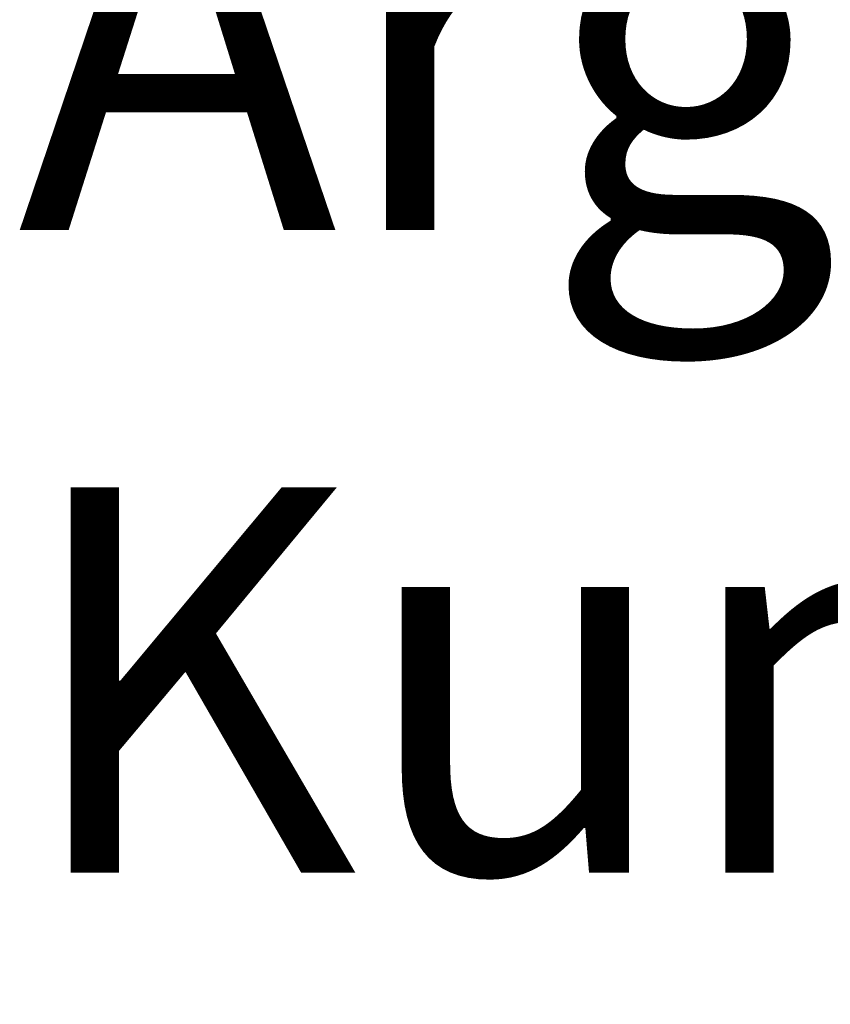
# Model space of a CAD drawing. Units: millimetres. Extents: x 0 to 33726, y -4604 to 11880.
# Drawn here: x 13458 to 17157, y -4604 to -109 of the extents above; entities that cross this region are included whole.
import ezdxf
from ezdxf.enums import TextEntityAlignment as Align

# ---------------------------------------------------------------- set-up
doc = ezdxf.new("R2018")
doc.units = ezdxf.units.MM
doc.header["$LTSCALE"] = 20
doc.layers.add('1', color=4, linetype='Continuous', lineweight=25)
doc.layers.add('TEXT01', color=4, linetype='Continuous')
doc.layers.add('Text025', color=7, linetype='Continuous')
doc.styles.add('ISO Handeintrag', font='isocp.shx', dxfattribs={"oblique": 20})
doc.styles.add('ISO Proportional', font='isocp.shx')
doc.styles.get("Standard").update_dxf_attribs({"font": 'ISOCP.SHX'})

# ---------------------------------------------------------------- blocks, each defined once
blk = doc.blocks.new('KABA_DE_PROJ')
at = {"layer": 'TEXT01', "style": 'ISO Handeintrag', "oblique": 20}
for tag, p in [('KUNDE', (-112, 45.45)), ('PROJEKT', (-112, 37.45)), ('STANDORT', (-112, 29.45))]:
    blk.add_attdef(tag, text='', height=3.5, dxfattribs=at).set_placement(p, align=Align.BOTTOM_LEFT)
at = {"layer": 'Text025', "style": 'ISO Proportional'}
blk.add_attdef('KABA_WASSERZ', text='', height=5, dxfattribs=at).set_placement((-5, 79.5), align=Align.BOTTOM_RIGHT)
for tag, p in [('4AIN', (-175.5, 74.5)), ('4ADT', (-62.5, 74.5)), ('4ANM', (-44.5, 74.5)), ('4ADTCH', (-26.5, 74.5)), ('4ANMCH', (-8.5, 74.5)), ('3AIN', (-175.5, 69.5)), ('3ADT', (-62.5, 69.5)), ('3ANM', (-44.5, 69.5)), ('3ADTCH', (-26.5, 69.5)), ('3ANMCH', (-8.5, 69.5)), ('2AIN', (-175.5, 64.5)), ('2ADT', (-62.5, 64.5)), ('2ANM', (-44.5, 64.5)), ('2ADTCH', (-26.5, 64.5)), ('2ANMCH', (-8.5, 64.5)), ('1AIN', (-175.5, 59.5)), ('1ADT', (-62.5, 59.5)), ('1ANM', (-44.5, 59.5)), ('1ADTCH', (-26.5, 59.5)), ('1ANMCH', (-8.5, 59.5))]:
    blk.add_attdef(tag, text='', height=2.5, dxfattribs=at).set_placement(p, align=Align.MIDDLE_CENTER)
for tag, p in [('4AEN', (-170, 74.5)), ('3AEN', (-170, 69.5)), ('2AEN', (-170, 64.5)), ('1AEN', (-170, 59.5))]:
    blk.add_attdef(tag, text='', height=2.5, dxfattribs=at).set_placement(p, align=Align.MIDDLE_LEFT)
for tag, height, p in [('KABA_KUNDE', 3.5, (-112, 50)), ('KABA_PROJEKT', 3.5, (-112, 42)), ('KABA_STANDORT', 3.5, (-112, 34)), ('KABA_AUFTRAGSNR', 3.5, (-36, 34)), ('BAUTEILNUMMER', 5, (-51.5, 25.5)), ('AIMD_REPLACEMENT', 3.5, (-52, 11)), ('TOLERANZFELD', 2.5, (-132, 5.75)), ('AIMD_REPLACED', 3.5, (-52, 5))]:
    blk.add_attdef(tag, text='', height=height, dxfattribs=at).set_placement(p, align=Align.TOP_LEFT)
at = {"layer": 'Text025', "lineweight": 30, "flags": 104}
blk.add_attdef('BEZEICHNUNG', text='', height=4, dxfattribs=at).set_placement((-158.38, 24.5), align=Align.TOP_LEFT)
at = {"layer": 'Text025', "style": 'ISO Proportional'}
blk.add_attdef('BLATT', text='', height=2.5, dxfattribs=at).set_placement((-5, 19.5), align=Align.BOTTOM_CENTER)
at = {"layer": 'Text025', "style": 'ISO Proportional', "width": 0.339768}
blk.add_attdef('GEN-TITLE-SCA', text='', height=3.5, dxfattribs=at).set_placement((-179, 17), (-168, 17), align=Align.FIT)

msp = doc.modelspace()

# ---------------------------------------------------------------- block references
at = {"layer": '1', "lineweight": 0}
ref = msp.add_blockref('KABA_DE_PROJ', (16620, 200), dxfattribs=dict(at, xscale=20, yscale=20, zscale=20))
lines = msp.add_mtext('Argus V60 Vorlage^M^JKundenzeichnung', dxfattribs={"layer": 'Text025', "insert": (13448.67382, 690), "char_height": 1760, "attachment_point": 1})
ref.add_attrib('BEZEICHNUNG', '', (13448.67382, 690), dxfattribs={"flags": 104}).embed_mtext(lines)

doc.saveas('drawing.dxf')
